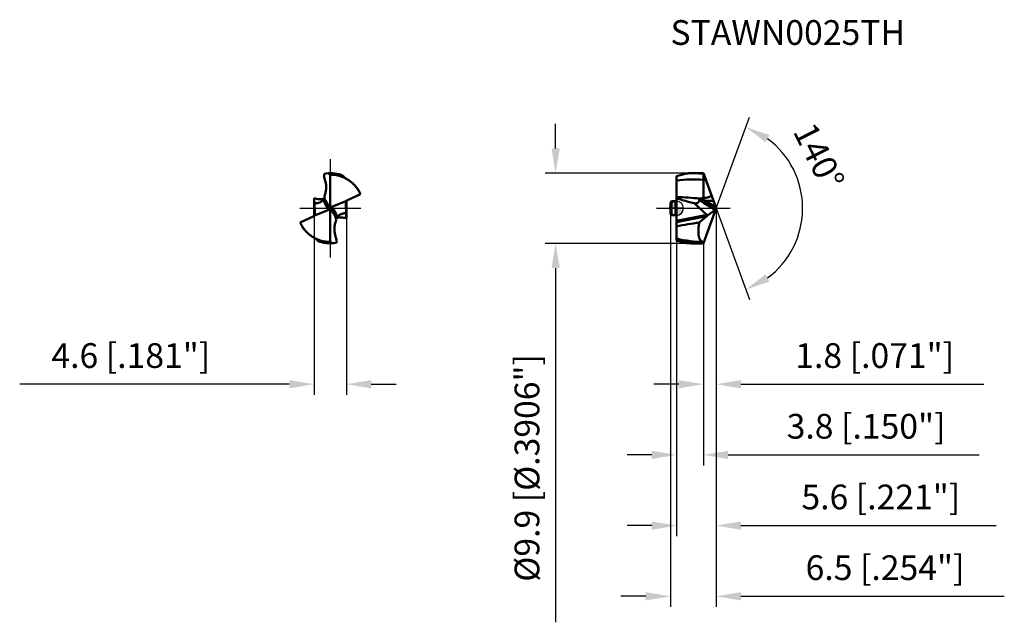
# Model space of a CAD drawing. Units: millimetres. Extents: x -93 to 46, y -59 to 27.
import ezdxf

# ---------------------------------------------------------------- set-up
doc = ezdxf.new("R2010")
doc.units = ezdxf.units.MM
doc.linetypes.add('CENTER2', pattern=[28.575, 19.05, -3.175, 3.175, -3.175])
for name, color, linetype, lineweight in [('1', 4, 'Continuous', 50), ('CUT', 1, 'Continuous', 25), ('SK1', 4, 'Continuous', 50), ('SK2', 7, 'Continuous', 25), ('SK4', 2, 'CENTER2', 25), ('SKVIEW1', 4, 'Continuous', 50), ('SKVIEW2', 7, 'Continuous', 25), ('SKVIEW4', 2, 'CENTER2', 25)]:
    doc.layers.add(name, color=color, linetype=linetype, lineweight=lineweight)
doc.layers.add('SK6', color=5, linetype='Continuous')
doc.styles.add('simplex', font='txt.shx', dxfattribs={"height": 3.5})
doc.dimstyles.new('\\M+18352\\M+18373\\M+1815B - ISO-25', dxfattribs={"dimscale": 0, "dimtxt": 3.5, "dimasz": 3.5, "dimexe": 1.5, "dimexo": 0, "dimgap": 2.3, "dimtad": 1, "dimdsep": 46, "dimtxsty": 'simplex', "dimcen": 0.09, "dimclrd": 256, "dimclre": 256, "dimclrt": 256, "dimadec": 0, "dimazin": 0, "dimtfac": 1, "dimtofl": 0, "dimtmove": 0, "dimatfit": 3, "dimfxl": 1, "dimtolj": 1, "dimlwd": -1, "dimlwe": -1, "dimarcsym": 0})
doc.dimstyles.new('コピー - ISO-25', dxfattribs={"dimscale": 0, "dimtxt": 3.5, "dimasz": 3.5, "dimexe": 1.5, "dimexo": 0, "dimgap": 2.3, "dimtad": 1, "dimdec": 8, "dimdsep": 46, "dimtxsty": 'simplex', "dimcen": 0.09, "dimclrd": 256, "dimclre": 256, "dimclrt": 256, "dimadec": 0, "dimazin": 0, "dimtfac": 1, "dimtofl": 0, "dimtmove": 0, "dimatfit": 3, "dimfxl": 1, "dimtolj": 1, "dimlwd": -1, "dimlwe": -1, "dimarcsym": 0})

# ---------------------------------------------------------------- blocks, each defined once
blk = doc.blocks.new('zero block')
h = blk.add_hatch(color=7)
h.paths.add_polyline_path([(0, 1, 0.414214), (-1, 0), (0, 0)])
h.paths.add_polyline_path([(1, 0), (0, 0), (0, -1, 0.414214)])
at = {"color": 7, "ltscale": 0.2}
for p, q in [((-1, 0), (1, 0)), ((0, -1), (0, 1))]:
    blk.add_line(p, q, dxfattribs=at)
for start, end in [(90, 180), (180, 270), (0, 90), (270, 0)]:
    blk.add_arc((0, 0), 1, start, end, dxfattribs=at)
blk = doc.blocks.new('*D3')
at = {"layer": 'Defpoints', "color": 0}
for p in [(0, -4.55), (3.81, -4.95), (3.81, -34.88)]:
    blk.add_point(p, dxfattribs=at)
at = {"layer": 'SK2'}
for p, q in [((0, -4.55), (0, -36.38)), ((3.81, -4.95), (3.81, -36.38)), ((-3.5, -34.88), (-7, -34.88)), ((7.31, -34.88), (42.83, -34.88))]:
    blk.add_line(p, q, dxfattribs=at)
for points in [[(-3.5, -35.47), (-3.5, -34.3), (0, -34.88)], [(7.31, -34.3), (7.31, -35.47), (3.81, -34.88)]]:
    blk.add_solid(points, dxfattribs=at)
at = {"layer": 'SK2', "insert": (26.82, -30.83), "char_height": 3.5, "attachment_point": 5, "style": 'simplex'}
blk.add_mtext('\\A1;3.8 [.150"]', dxfattribs=at)
blk = doc.blocks.new('*D4')
at = {"layer": 'Defpoints', "color": 0}
for p in [(5.61, 0), (-0.85, -0.84), (-0.85, -54.88)]:
    blk.add_point(p, dxfattribs=at)
at = {"layer": 'SK2'}
for p, q in [((5.61, 0), (5.61, -56.38)), ((-0.85, -0.84), (-0.85, -56.38)), ((-4.35, -54.88), (-7.85, -54.88)), ((9.11, -54.88), (46.38, -54.88))]:
    blk.add_line(p, q, dxfattribs=at)
for points in [[(-4.35, -55.47), (-4.35, -54.3), (-0.85, -54.88)], [(9.11, -54.3), (9.11, -55.47), (5.61, -54.88)]]:
    blk.add_solid(points, dxfattribs=at)
at = {"layer": 'SK2', "insert": (29.5, -50.83), "char_height": 3.5, "attachment_point": 5, "style": 'simplex'}
blk.add_mtext('\\A1;6.5 [.254"]', dxfattribs=at)
blk = doc.blocks.new('*D5')
at = {"layer": 'Defpoints', "color": 0}
for p in [(5.61, 0), (0, -4.55), (0, -44.88)]:
    blk.add_point(p, dxfattribs=at)
at = {"layer": 'SK2'}
for p, q in [((5.61, 0), (5.61, -46.38)), ((0, -4.55), (0, -46.38)), ((-3.5, -44.88), (-7, -44.88)), ((9.11, -44.88), (45.21, -44.88))]:
    blk.add_line(p, q, dxfattribs=at)
for points in [[(-3.5, -45.47), (-3.5, -44.3), (0, -44.88)], [(9.11, -44.3), (9.11, -45.47), (5.61, -44.88)]]:
    blk.add_solid(points, dxfattribs=at)
at = {"layer": 'SK2', "insert": (28.91, -40.83), "char_height": 3.5, "attachment_point": 5, "style": 'simplex'}
blk.add_mtext('\\A1;5.6 [.221"]', dxfattribs=at)
blk = doc.blocks.new('*D6')
at = {"layer": 'Defpoints', "color": 0}
for p in [(5.61, 0), (3.81, -4.95), (5.61, -24.88)]:
    blk.add_point(p, dxfattribs=at)
at = {"layer": 'SK2'}
for p, q in [((5.61, 0), (5.61, -26.38)), ((3.81, -4.95), (3.81, -26.38)), ((0.31, -24.88), (-3.19, -24.88)), ((9.11, -24.88), (43.46, -24.88))]:
    blk.add_line(p, q, dxfattribs=at)
for points in [[(0.31, -25.47), (0.31, -24.3), (3.81, -24.88)], [(9.11, -24.3), (9.11, -25.47), (5.61, -24.88)]]:
    blk.add_solid(points, dxfattribs=at)
at = {"layer": 'SK2', "insert": (28.04, -20.83), "char_height": 3.5, "attachment_point": 5, "style": 'simplex'}
blk.add_mtext('\\A1;1.8 [.071"]', dxfattribs=at)
blk = doc.blocks.new('*D7')
at = {"layer": 'Defpoints', "color": 0}
for p in [(3.81, 4.95), (5.61, 0), (5.61, 0), (3.81, -4.95), (16.85, -4.85)]:
    blk.add_point(p, dxfattribs=at)
at = {"layer": 'SK2'}
for q in [(10.31, 12.91), (10.31, -12.91)]:
    blk.add_line((5.61, 0), q, dxfattribs=at)
blk.add_arc((5.61, 0), 12.24, 306.44, 53.56, dxfattribs=at)
for points in [[(13.16, 10.36), (12.61, 9.33), (9.8, 11.5)], [(12.61, -9.33), (13.16, -10.36), (9.8, -11.5)]]:
    blk.add_solid(points, dxfattribs=at)
at = {"layer": 'SK2', "insert": (20.15, 7.35), "char_height": 3.5, "attachment_point": 5, "rotation": 296.8071, "style": 'simplex'}
blk.add_mtext('\\A1;140%%d', dxfattribs=at)
blk = doc.blocks.new('*D8')
at = {"layer": 'Defpoints', "color": 0}
for p in [(-51.28, 0), (-46.68, 0), (-46.68, -24.88)]:
    blk.add_point(p, dxfattribs=at)
at = {"layer": 'SKVIEW2'}
for p, q in [((-51.28, 0), (-51.28, -26.38)), ((-46.68, 0), (-46.68, -26.38)), ((-54.78, -24.88), (-92.92, -24.88)), ((-43.18, -24.88), (-39.68, -24.88))]:
    blk.add_line(p, q, dxfattribs=at)
for points in [[(-54.78, -25.47), (-54.78, -24.3), (-51.28, -24.88)], [(-43.18, -24.3), (-43.18, -25.47), (-46.68, -24.88)]]:
    blk.add_solid(points, dxfattribs=at)
at = {"layer": 'SKVIEW2', "insert": (-77.2, -20.83), "char_height": 3.5, "attachment_point": 5, "style": 'simplex'}
blk.add_mtext('\\A1;4.6 [.181"]', dxfattribs=at)
blk = doc.blocks.new('*D9')
at = {"layer": 'Defpoints', "color": 0}
for p in [(2.32, 4.96), (-17.1, -4.96), (2.32, -4.96)]:
    blk.add_point(p, dxfattribs=at)
at = {"layer": 'SK2'}
for p, q in [((-17.1, 8.46), (-17.1, 11.96)), ((2.32, 4.96), (-18.6, 4.96)), ((2.32, -4.96), (-18.6, -4.96)), ((-17.1, -8.46), (-17.1, -58.56))]:
    blk.add_line(p, q, dxfattribs=at)
for points in [[(-17.68, 8.46), (-16.51, 8.46), (-17.1, 4.96)], [(-16.51, -8.46), (-17.68, -8.46), (-17.1, -4.96)]]:
    blk.add_solid(points, dxfattribs=at)
at = {"layer": 'SK2', "insert": (-21.15, -36.72), "char_height": 3.5, "attachment_point": 5, "rotation": 90, "style": 'simplex'}
blk.add_mtext('\\A1;%%C9.9 [%%c.3906"]', dxfattribs=at)

msp = doc.modelspace()

# ---------------------------------------------------------------- linework, layer by layer
at = {"layer": '1'}
for p, q in [((1.44005869, 4.9349764), (0, 4.54911384)), ((0, -4.54911384), (0, 4.54911384)), ((2.31913345, 4.9605), (3.36151483, 4.9605)), ((3.81001185, 4.95415832), (5.61317801, 0)), ((3.83530792, 4.88465794), (3.83519707, 4.041362)), ((2.49631307, 0.71320708), (4.30540643, -0.91502531)), ((3.32531806, 1.38440883), (3.37086496, 1.38028636)), ((3.81, -4.95419087), (5.61317801, 0)), ((5.45192977, -0.19893133), (3.90510586, 0.73874626)), ((4.07456423, 1.07234191), (5.22314267, 1.07234173)), ((4.07456423, 1.07234191), (5.54803766, 0.1791291)), ((0, -1.76394016), (4.30540643, -0.91502531)), ((4.30989756, -1.10710316), (0, -1.95690355)), ((3.22363399, -2.01896594), (4.30989756, -1.10710316)), ((5.45192977, -0.19893133), (4.38187525, -1.01595819)), ((1.44006369, -4.93497774), (0, -4.54911384)), ((2.31913345, -4.9605), (3.36151483, -4.9605))]:
    msp.add_line(p, q, dxfattribs=at)
for centre, major_axis, ratio, start_param, end_param in [((5.46729409, 0.07792562), (0.08515899, 0.29701501), 0.4114209138, 3.6468913892, 4.754873928), ((4.14111793, -0.94845104), (0.2408771, -0.13249125), 0.4456680983, 0.4828073635, 1.0871315837), ((4.35791775, -0.90570372), (0.09698033, 0.2185555), 0.3013161872, 3.693807304, 4.3216834615)]:
    msp.add_ellipse(centre, major_axis=major_axis, ratio=ratio, start_param=start_param, end_param=end_param, dxfattribs=at)
for points, knots in [([(2.31913349, 4.96050139), (2.24587508, 4.96050565), (1.95270624, 4.95839621), (1.65959921, 4.94775609), (1.44005536, 4.93500023)], [0, 0, 0, 0, 0.2498815763, 1, 1, 1, 1]), ([(3.83530885, 4.88468966), (3.70910659, 4.89728785), (3.20487219, 4.94137788), (2.6984443, 4.96047937), (2.31913349, 4.96050139)], [0, 0, 0, 0, 0.25058172, 1, 1, 1, 1]), ([(0, 3.91341531), (0.63566086, 3.99991527), (1.91420155, 4.1107002), (3.19746463, 4.08636622), (3.83518682, 4.04136272)], [0, 0, 0, 0, 0.5008631637, 1, 1, 1, 1]), ([(3.83505756, 1.43954594), (3.83507802, 1.64122935), (3.83608248, 2.06587216), (3.83840404, 2.71802122), (3.83748151, 3.27865735), (3.8356523, 3.72128419), (3.8353134, 3.9364059), (3.8351868, 4.04136217)], [0, 0, 0, 0, 0.2325486259, 0.4896300726, 0.7519564438, 0.8789813506, 1, 1, 1, 1]), ([(0, 1.5872188), (0.55459621, 1.57352577), (1.66441745, 1.52279076), (2.7716818, 1.434365), (3.32531897, 1.38441269)], [0, 0, 0, 0, 0.4994954006, 1, 1, 1, 1]), ([(0, 1.40957344), (0.27178562, 1.32345677), (0.81811627, 1.15991535), (1.36766862, 1.00774233), (1.64304338, 0.93390451)], [0, 0, 0, 0, 0.5000003342, 1, 1, 1, 1]), ([(3.37087084, 1.38028821), (3.37869586, 1.38234117), (3.41032973, 1.38978041), (3.44258968, 1.39438542), (3.46687993, 1.39666309)], [0, 0, 0, 0, 0.249020395, 1, 1, 1, 1]), ([(4.0745643, 1.07234178), (4.02282161, 1.09646957), (3.81588796, 1.19609823), (3.61411702, 1.30663892), (3.46687997, 1.39666307)], [0, 0, 0, 0, 0.2485817818, 1, 1, 1, 1]), ([(3.83505756, 1.43954594), (3.88733581, 1.44651495), (3.99177951, 1.4613291), (4.14795604, 1.48680238), (4.303401, 1.51646865), (4.43198832, 1.54590042), (4.53379731, 1.57359869), (4.60939517, 1.59701235), (4.68385582, 1.62385544), (4.75643943, 1.65537399), (4.81425946, 1.68731306), (4.85694092, 1.71818052), (4.88598082, 1.74491567), (4.9063777, 1.77078643), (4.91876533, 1.79375347), (4.92486197, 1.81214292), (4.92745462, 1.83125234), (4.92924647, 1.85637469), (4.93051457, 1.87626111), (4.9262079, 1.88808926)], [0, 0, 0, 0, 0.1254404334, 0.2508831245, 0.3763292445, 0.5017782821, 0.5645089403, 0.6272393048, 0.6899637028, 0.7526681247, 0.8153110656, 0.846597498, 0.8777466673, 0.9089351758, 0.9244224276, 0.9396037996, 0.9547405617, 0.9700607294, 1, 1, 1, 1]), ([(2.49631307, 0.71320708), (2.54694894, 0.70636206), (2.64535611, 0.6977093), (2.78793759, 0.70356653), (2.91718583, 0.73197466), (3.02872641, 0.78641138), (3.11640273, 0.86870245), (3.17504434, 0.97526414), (3.20556322, 1.09937661), (3.20955642, 1.18718993), (3.20850179, 1.23266998)], [0, 0, 0, 0, 0.1468652339, 0.2832780472, 0.4086958769, 0.5246265707, 0.6356889022, 0.7486684209, 0.8692426565, 1, 1, 1, 1]), ([(3.2085018, 1.23266999), (3.20812605, 1.2488729), (3.21609514, 1.28430601), (3.25323219, 1.32814786), (3.3072923, 1.36040864), (3.34897898, 1.3745447), (3.37087084, 1.38028821)], [0, 0, 0, 0, 0.206492649, 0.4422695704, 0.7116417093, 1, 1, 1, 1]), ([(3.20850179, 1.23266998), (3.31908968, 1.14064071), (3.54591125, 0.9677735), (3.7845559, 0.81182288), (3.90510586, 0.73874626)], [0, 0, 0, 0, 0.5050938792, 1, 1, 1, 1]), ([(4.07455864, 1.07233432), (4.05411763, 1.04706041), (4.01435623, 0.99145695), (3.96370757, 0.90390298), (3.92562639, 0.81867124), (3.90905826, 0.76319246), (3.90510584, 0.73874623)], [0, 0, 0, 0, 0.2585311996, 0.5425775472, 0.8030428736, 1, 1, 1, 1]), ([(0, -2.52760919), (0.53733718, -2.43859696), (1.61050456, -2.26041909), (2.68587259, -2.09561997), (3.22363399, -2.01896594)], [0, 0, 0, 0, 0.5006723077, 1, 1, 1, 1]), ([(3.85707384, -4.75990456), (3.81759877, -4.75896701), (3.73947429, -4.75029007), (3.62718588, -4.71443253), (3.52343925, -4.65547342), (3.42943349, -4.57347838), (3.34595004, -4.46868952), (3.27362943, -4.34133236), (3.21291614, -4.19179942), (3.16412376, -4.02068411), (3.12753626, -3.82878467), (3.09414376, -3.53509255), (3.08954015, -3.21616546), (3.10777707, -2.87681864), (3.1439232, -2.50042984), (3.18797123, -2.21329718), (3.22363399, -2.01896594)], [0, 0, 0, 0, 0.0380976909, 0.0753204239, 0.11296695, 0.1524150236, 0.194945759, 0.2416248313, 0.2932438762, 0.3502959412, 0.4130317552, 0.4815193315, 0.6352750974, 0.7200025439, 0.8093712123, 1, 1, 1, 1]), ([(3.85707389, -4.75990457), (3.21303422, -4.76172569), (1.91313499, -4.68218053), (0.63440735, -4.43756192), (0, -4.27777259)], [0, 0, 0, 0, 0.4960798002, 1, 1, 1, 1]), ([(3.36151615, -4.96049862), (2.90700498, -4.96049774), (1.99601976, -4.92123071), (1.09206643, -4.80127985), (0.64309993, -4.72143249)], [0, 0, 0, 0, 0.4991760971, 1, 1, 1, 1]), ([(2.31913248, -4.96046612), (2.24587585, -4.96047039), (1.95271413, -4.95836113), (1.65961421, -4.94772167), (1.44007567, -4.93496657)], [0, 0, 0, 0, 0.2498815849, 1, 1, 1, 1]), ([(3.85707384, -4.75990456), (3.85900227, -4.75995036), (3.866551, -4.76035814), (3.87405917, -4.76174881), (3.87944262, -4.76339885)], [0, 0, 0, 0, 0.2551677229, 1, 1, 1, 1])]:
    msp.add_open_spline(points, degree=3, knots=knots, dxfattribs=at)
for points in [[(3.81009403, 4.95418824), (3.6606122, 4.95838481), (3.51105696, 4.96049889), (3.36151624, 4.96049858)], [(3.8351868, 4.04136217), (3.94082915, 4.0336127), (4.04641314, 4.02502201), (4.15191907, 4.01559533)], [(3.46687999, 1.3966631), (3.58989584, 1.40819834), (3.71274268, 1.42208081), (3.83505756, 1.43954594)], [(1.64304338, 0.93390451), (1.92680281, 0.85781845), (2.21122397, 0.78414866), (2.49631307, 0.71320708)], [(3.81, -4.95419087), (3.66054946, -4.9583857), (3.51102555, -4.96049892), (3.36151615, -4.96049862)]]:
    msp.add_open_spline(points, degree=3, dxfattribs=at)
at = {"layer": 'CUT'}
for p, q in [((1.44005869, 4.9349764), (0, 4.54911384)), ((0, -4.54911384), (0, 4.54911384)), ((2.31913345, 4.9605), (3.36151483, 4.9605)), ((3.81001185, 4.95415832), (5.61317801, 0)), ((3.81, -4.95419087), (5.61317801, 0)), ((1.44006369, -4.93497774), (0, -4.54911384)), ((2.31913345, -4.9605), (3.36151483, -4.9605))]:
    msp.add_line(p, q, dxfattribs=at)
for points, knots in [([(2.31913349, 4.96050139), (2.24587508, 4.96050565), (1.95270624, 4.95839621), (1.65959921, 4.94775609), (1.44005536, 4.93500023)], [0, 0, 0, 0, 0.2498815763, 1, 1, 1, 1]), ([(2.31913248, -4.96046612), (2.24587585, -4.96047039), (1.95271413, -4.95836113), (1.65961421, -4.94772167), (1.44007567, -4.93496657)], [0, 0, 0, 0, 0.2498815849, 1, 1, 1, 1])]:
    msp.add_open_spline(points, degree=3, knots=knots, dxfattribs=at)
for points in [[(3.81009403, 4.95418824), (3.6606122, 4.95838481), (3.51105696, 4.96049889), (3.36151624, 4.96049858)], [(3.81, -4.95419087), (3.66054946, -4.9583857), (3.51102555, -4.96049892), (3.36151615, -4.96049862)]]:
    msp.add_open_spline(points, degree=3, dxfattribs=at)
at = {"layer": 'SK1'}
for p, q in [((-0.85, 0.83775), (-0.7, 0.98775)), ((-0.85, -0.83775), (-0.85, 0.83775)), ((-0.7, -0.98775), (-0.7, 0.98775)), ((-0.15, 0.98775), (-0.7, 0.98775)), ((-0.15, -0.98775), (-0.15, 0.98775)), ((-0.85, -0.83775), (-0.7, -0.98775)), ((-0.15, -0.98775), (-0.7, -0.98775))]:
    msp.add_line(p, q, dxfattribs=at)
for centre, start, end in [((-0.15, 1.13775), 270, 359.9999999969), ((-0.15, -1.13775), 0.0000000031, 90)]:
    msp.add_arc(centre, 0.15, start, end, dxfattribs=at)
at = {"layer": 'SK4'}
msp.add_line((-2.85, 0), (7.61317801, 0), dxfattribs=at)
at = {"layer": 'SKVIEW1'}
for p, q in [((-48.97699779, -4.76339885), (-48.97697814, 4.7600638)), ((-48.92838324, 4.75982799), (-48.97697814, 4.76006625)), ((-48.92838325, 4.75981926), (-48.91603609, 4.75990457)), ((-51.27792252, -1.09587622), (-51.27792252, 1.40957344)), ((-44.71001094, 2.01896181), (-46.65531898, 1.10709978)), ((-44.96058898, 2.48957166), (-44.97445903, 2.52760919)), ((-44.96112221, 2.48937756), (-44.97445903, 2.52760919)), ((-51.21255426, 0.71320708), (-51.16518148, -0.91502531)), ((-49.77881343, 1.38076022), (-49.7897235, 1.37808607)), ((-49.20609803, -0.19893133), (-49.74818797, 0.73874626)), ((-49.654694, 1.07234173), (-49.13831013, 0.1791291)), ((-48.87285127, -0.05548043), (-49.08115819, 0.05552489)), ((-46.75537107, 1.01597291), (-48.74789805, 0.19893219)), ((-48.20580761, -0.73874626), (-48.74789805, 0.19893219)), ((-46.78279873, 0.96031964), (-46.78881409, 0.91502531)), ((-46.78881409, 0.91502531), (-46.74144132, -0.71320708)), ((-46.67607306, 1.09587148), (-46.67607306, -1.40957344)), ((-53.24398104, -2.01896594), (-51.29867705, -1.10710316)), ((-49.20609803, -0.19893133), (-51.19861397, -1.01595819)), ((-51.17119622, -0.96031495), (-51.16518148, -0.91502531)), ((-48.81565641, -0.17917201), (-48.29930584, -1.07233435)), ((-48.17570763, -1.38089015), (-48.16427218, -1.37808609))]:
    msp.add_line(p, q, dxfattribs=at)
for centre, radius, start, end in [((-48.97699779, 0), 4.9605, 72.1391348547, 100.0319383238), ((-48.78895721, 1.57284128), 1, 161.6242151604, 210.0330553612), ((-48.97699779, 0), 4.9605, 252.1394424025, 280.0347402298)]:
    msp.add_arc(centre, radius, start, end, dxfattribs=at)
for centre, major_axis, ratio, start_param, end_param in [((-49.42632804, 0.07792562), (0.32679854, -0.18653913), 0.7153349458, 5.7737643094, 6.8817468482), ((-46.58444349, 0.94845104), (0.19528992, 0.07777895), 0.7770598384, 8.5440264625, 9.1484446935), ((-46.59012105, 0.90570025), (0.08868162, 0.20616209), 0.8819760986, 0.7819082331, 1.4096903801), ((-51.36387499, -0.90570372), (0.08868246, 0.20616187), 0.8819752846, 3.9235054142, 4.5513815716), ((-51.36955209, -0.94845104), (0.19528992, 0.07777895), 0.7770598384, 5.4025278195, 6.0068520397)]:
    msp.add_ellipse(centre, major_axis=major_axis, ratio=ratio, start_param=start_param, end_param=end_param, dxfattribs=at)
for points, knots in [([(-49.73693737, 4.01549948), (-49.78824145, 4.15324667), (-49.85549504, 4.44242358), (-49.85591834, 4.73845742), (-49.84113893, 4.88429935)], [0, 0, 0, 0, 0.5006851091, 1, 1, 1, 1]), ([(-48.92838324, 4.75982799), (-48.96053318, 4.76015613), (-49.02479925, 4.76864243), (-49.11330405, 4.8074512), (-49.18457241, 4.87082564), (-49.21597859, 4.92557685), (-49.22715613, 4.95415832)], [0, 0, 0, 0, 0.255338704, 0.5080484291, 0.756273921, 1, 1, 1, 1]), ([(-48.91603609, 4.75990457), (-48.65249242, 4.76133122), (-48.11510149, 4.71290977), (-47.59548164, 4.56868048), (-47.34006734, 4.473509)], [0, 0, 0, 0, 0.4915859126, 1, 1, 1, 1]), ([(-48.91603609, 4.75990457), (-48.6509711, 4.75748417), (-48.11467643, 4.70686739), (-47.59488344, 4.56465644), (-47.34105708, 4.47057698)], [0, 0, 0, 0, 0.4947511004, 1, 1, 1, 1]), ([(-47.0968712, 4.54911384), (-47.12640582, 4.56358021), (-47.24565847, 4.62167835), (-47.3653776, 4.67881567), (-47.45558478, 4.72142596)], [0, 0, 0, 0, 0.2479214054, 1, 1, 1, 1]), ([(-47.34105708, 4.47057698), (-47.30265627, 4.45634392), (-47.14922523, 4.39714477), (-46.99898065, 4.32968702), (-46.88844856, 4.27460908)], [0, 0, 0, 0, 0.249036705, 1, 1, 1, 1]), ([(-47.33052807, 4.46994293), (-47.29305837, 4.45589005), (-47.14283573, 4.39738752), (-46.99554928, 4.33136016), (-46.88685406, 4.2777726)], [0, 0, 0, 0, 0.2482442919, 1, 1, 1, 1]), ([(-46.88685406, 4.2777726), (-46.93942835, 4.30383263), (-47.03396281, 4.38085548), (-47.08483515, 4.49168339), (-47.0968712, 4.54911384)], [0, 0, 0, 0, 0.5000021044, 1, 1, 1, 1]), ([(-46.88844856, 4.27460908), (-46.65152064, 4.15654833), (-46.19521248, 3.87777123), (-45.59138835, 3.3490347), (-45.08605185, 2.72491482), (-44.82193478, 2.25948258), (-44.71001094, 2.01896181)], [0, 0, 0, 0, 0.2487692559, 0.4996531883, 0.7506916975, 1, 1, 1, 1]), ([(-44.97445903, 2.52760919), (-45.08860895, 2.7141799), (-45.34329147, 3.07190488), (-45.79657672, 3.54926767), (-46.31228226, 3.95826748), (-46.69092123, 4.18065234), (-46.88685406, 4.2777726)], [0, 0, 0, 0, 0.2500064631, 0.5000090467, 0.7500374744, 1, 1, 1, 1]), ([(-49.73846844, 1.8881599), (-49.68150351, 2.05965815), (-49.59407901, 2.41143096), (-49.54356786, 2.95220275), (-49.58272221, 3.49428398), (-49.67386966, 3.84616794), (-49.73693737, 4.01549948)], [0, 0, 0, 0, 0.2504061298, 0.5000457955, 0.7496166711, 1, 1, 1, 1]), ([(-49.7897235, 1.37808607), (-49.9115338, 1.34847852), (-50.15930743, 1.30502125), (-50.53604637, 1.28870892), (-50.91176655, 1.3209088), (-51.15747041, 1.37484688), (-51.27792252, 1.40957344)], [0, 0, 0, 0, 0.2499952041, 0.5000005843, 0.750002499, 1, 1, 1, 1]), ([(-51.27792252, 1.40957344), (-51.2678173, 1.28729812), (-51.2470785, 1.05507079), (-51.22411369, 0.82305424), (-51.21255426, 0.71320708)], [0, 0, 0, 0, 0.5262464106, 1, 1, 1, 1]), ([(-49.77868931, 1.38028821), (-49.77689501, 1.3835249), (-49.77433461, 1.38866896), (-49.77294481, 1.39459186), (-49.77331555, 1.39666309)], [0, 0, 0, 0, 0.6375235215, 1, 1, 1, 1]), ([(-51.21255426, 0.71320708), (-51.12304641, 0.6993034), (-50.92586123, 0.6946473), (-50.61776405, 0.76632205), (-50.30132085, 0.92118121), (-50.10298673, 1.06791947), (-50.00615327, 1.1501985)], [0, 0, 0, 0, 0.205683, 0.442435858, 0.7114640682, 1, 1, 1, 1]), ([(-49.91324847, 1.23266999), (-49.89645986, 1.2482158), (-49.86537157, 1.27786478), (-49.82534918, 1.31942477), (-49.79693484, 1.35285562), (-49.78309808, 1.37233535), (-49.77868931, 1.38028821)], [0, 0, 0, 0, 0.3427796434, 0.6434941713, 0.8637744865, 1, 1, 1, 1]), ([(-49.91324847, 1.23266998), (-49.90243542, 1.14362756), (-49.8633641, 0.97210154), (-49.79062168, 0.81214531), (-49.74818797, 0.73874626)], [0, 0, 0, 0, 0.5140826612, 1, 1, 1, 1]), ([(-49.65468979, 1.07233432), (-49.6407999, 1.04830596), (-49.62204971, 0.99052799), (-49.63135297, 0.89651188), (-49.67549242, 0.80767605), (-49.72226191, 0.7591861), (-49.74818794, 0.73874623)], [0, 0, 0, 0, 0.2217951874, 0.4698966586, 0.7361679578, 1, 1, 1, 1]), ([(-49.13831015, 0.17911068), (-49.13260586, 0.16924371), (-49.11078672, 0.12939814), (-49.0925875, 0.08757273), (-49.08115819, 0.05552489)], [0, 0, 0, 0, 0.250917478, 1, 1, 1, 1]), ([(-48.74789805, 0.19893219), (-48.77125909, 0.18935294), (-48.81559402, 0.16319073), (-48.86410766, 0.10177365), (-48.88485944, 0.02444737), (-48.8793623, -0.02924519), (-48.87287162, -0.05546959)], [0, 0, 0, 0, 0.2444273162, 0.4880532814, 0.7384673963, 1, 1, 1, 1]), ([(-48.81565641, -0.17917201), (-48.82136487, -0.16929783), (-48.84320395, -0.12941979), (-48.86141685, -0.08755806), (-48.87285127, -0.05548043)], [0, 0, 0, 0, 0.25089027, 1, 1, 1, 1]), ([(-48.29930152, -1.0723417), (-48.31319266, -1.04831357), (-48.33194544, -0.99053519), (-48.32264439, -0.89651675), (-48.27850495, -0.80767809), (-48.23173438, -0.75918666), (-48.20580764, -0.73874623)], [0, 0, 0, 0, 0.2217937038, 0.4698945813, 0.7361666296, 1, 1, 1, 1]), ([(-48.20173864, -1.8489847), (-48.16523832, -1.72013539), (-48.14432929, -1.44637656), (-48.23286202, -1.18677988), (-48.29930584, -1.07233435)], [0, 0, 0, 0, 0.5029615435, 1, 1, 1, 1]), ([(-48.04074649, -1.23266936), (-48.05155954, -1.14362707), (-48.0906321, -0.97210152), (-48.16337391, -0.81214529), (-48.20580761, -0.73874626)], [0, 0, 0, 0, 0.5140823845, 1, 1, 1, 1]), ([(-48.18056829, -1.39305132), (-48.18009739, -1.39048948), (-48.17762373, -1.38419332), (-48.16734483, -1.36630145), (-48.14198959, -1.33423098), (-48.09798645, -1.28686071), (-48.06133437, -1.25173322), (-48.04074647, -1.23266939)], [0, 0, 0, 0, 0.036502626, 0.093654761, 0.2891534426, 0.606789539, 1, 1, 1, 1]), ([(-48.16427218, -1.37808609), (-48.04246187, -1.34847853), (-47.79468823, -1.30502125), (-47.41794925, -1.28870892), (-47.04222905, -1.3209088), (-46.79652518, -1.37484688), (-46.67607306, -1.40957344)], [0, 0, 0, 0, 0.2499952041, 0.5000005843, 0.750002499, 1, 1, 1, 1]), ([(-46.74144132, -0.71320708), (-46.8309596, -0.69930178), (-47.02817004, -0.69464816), (-47.33630464, -0.76634545), (-47.65278023, -0.9212436), (-47.85113098, -1.06801313), (-47.94797135, -1.15030815)], [0, 0, 0, 0, 0.205680702, 0.4424347243, 0.7114654185, 1, 1, 1, 1]), ([(-46.74144132, -0.71320708), (-46.72988189, -0.82305424), (-46.70691708, -1.0550708), (-46.68617828, -1.28729812), (-46.67607306, -1.40957344)], [0, 0, 0, 0, 0.47375359, 1, 1, 1, 1]), ([(-51.06548451, -4.2746254), (-51.30240672, -4.15657601), (-51.75872026, -3.87782967), (-52.36252787, -3.34908668), (-52.86792379, -2.72497836), (-53.13204623, -2.25951017), (-53.24398104, -2.01896594)], [0, 0, 0, 0, 0.2487553301, 0.4996322437, 0.7506717266, 1, 1, 1, 1]), ([(-52.97953655, -2.52760919), (-52.86538663, -2.7141799), (-52.6107041, -3.07190488), (-52.15741886, -3.54926767), (-51.64171332, -3.95826748), (-51.26307435, -4.18065234), (-51.06714152, -4.27777259)], [0, 0, 0, 0, 0.2500064631, 0.5000090467, 0.7500374744, 1, 1, 1, 1]), ([(-48.20173864, -1.8489847), (-48.26184032, -2.02311385), (-48.35540629, -2.38059345), (-48.41060033, -2.93147517), (-48.37379104, -3.48415927), (-48.28131637, -3.84294877), (-48.21705143, -4.01549388)], [0, 0, 0, 0, 0.2504645715, 0.5001102448, 0.7496512544, 1, 1, 1, 1]), ([(-48.11285834, -4.8845342), (-48.09806362, -4.73865378), (-48.09849746, -4.44254106), (-48.16573333, -4.15327795), (-48.21705143, -4.01549388)], [0, 0, 0, 0, 0.4993157204, 1, 1, 1, 1]), ([(-50.62342747, -4.46995794), (-50.6609006, -4.45590416), (-50.81113697, -4.39739763), (-50.95843667, -4.3313649), (-51.06714152, -4.27777259)], [0, 0, 0, 0, 0.248244137, 1, 1, 1, 1]), ([(-51.06714152, -4.27777259), (-51.01456723, -4.30383262), (-50.92003277, -4.38085548), (-50.86916042, -4.49168339), (-50.85712438, -4.54911384)], [0, 0, 0, 0, 0.5000021044, 1, 1, 1, 1]), ([(-50.61294028, -4.47058125), (-50.65133588, -4.45635024), (-50.80474665, -4.39715704), (-50.95496484, -4.32969318), (-51.06548451, -4.2746254)], [0, 0, 0, 0, 0.2490348544, 1, 1, 1, 1]), ([(-50.49840585, -4.72142726), (-50.52862529, -4.70715282), (-50.64849719, -4.65034067), (-50.76800813, -4.59276393), (-50.85712438, -4.54911384)], [0, 0, 0, 0, 0.2519435038, 1, 1, 1, 1]), ([(-49.03795976, -4.75990457), (-49.30150261, -4.7613312), (-49.83889183, -4.71291003), (-50.35851013, -4.56868161), (-50.61392371, -4.47351069)], [0, 0, 0, 0, 0.4915859389, 1, 1, 1, 1]), ([(-49.03795989, -4.75990456), (-49.30303499, -4.75748407), (-49.83932929, -4.70686294), (-50.3591231, -4.5646565), (-50.61294028, -4.47058125)], [0, 0, 0, 0, 0.4947699404, 1, 1, 1, 1]), ([(-48.97699779, -4.76339885), (-48.94923369, -4.76725872), (-48.89462757, -4.78127461), (-48.82140421, -4.82237487), (-48.76303104, -4.88112999), (-48.73666074, -4.9292103), (-48.72689172, -4.95419087)], [0, 0, 0, 0, 0.2553090523, 0.5075725024, 0.7556963343, 1, 1, 1, 1])]:
    msp.add_open_spline(points, degree=3, knots=knots, dxfattribs=at)
for points in [[(-50.00615327, 1.1501985), (-49.97459689, 1.17701184), (-49.94363254, 1.20453514), (-49.91324847, 1.23266998)], [(-47.94797135, -1.15030815), (-47.97948289, -1.17708668), (-48.01040403, -1.20457308), (-48.04074649, -1.23266936)], [(-49.03795989, -4.75990456), (-49.01760668, -4.7600904), (-48.99723647, -4.76123473), (-48.97699779, -4.76339885)]]:
    msp.add_open_spline(points, degree=3, dxfattribs=at)
at = {"layer": 'SKVIEW4'}
for p, q in [((-48.97699779, 6.9605), (-48.97699779, -6.9605)), ((-53.27792252, 0), (-44.67607306, 0))]:
    msp.add_line(p, q, dxfattribs=at)

# ---------------------------------------------------------------- block references
at = {"rotation": 180}
msp.add_blockref('zero block', (0, 0), dxfattribs=at)

# ---------------------------------------------------------------- texts
at = {"layer": 'SK6', "insert": (-0.85, 26.61549496), "char_height": 3.5, "width": 42, "attachment_point": 1, "line_spacing_factor": 0.9, "style": 'simplex'}
msp.add_mtext('STAWN0025TH', dxfattribs=at)

# ---------------------------------------------------------------- dimensions: what is measured, and where the dimension line sits
at = {"layer": 'SK2'}
dim = msp.add_angular_dim_2l(base=(16.85212519, -4.84800858), line1=((3.81001185, 4.95415832), (5.61317801, 0)), line2=((3.81, -4.95419087), (5.61317801, 0)), dimstyle='\\M+18352\\M+18373\\M+1815B - ISO-25', override={"dimscale": 1, "dimdec": 8}, dxfattribs=at)
dim.commit()
dim.dimension.update_dxf_attribs({"geometry": '*D7', "text_midpoint": (16.53772382, 5.52009237), "dimtype": 162})
dim = msp.add_linear_dim(base=(-17.09752344, -4.9605), p1=(2.31913349, 4.96050139), p2=(2.31913345, -4.9605), angle=90, dimstyle='コピー - ISO-25', override={"dimscale": 1, "dimdec": 1, "dimpost": '%%C<>'}, dxfattribs=at)
dim.commit()
dim.dimension.update_dxf_attribs({"geometry": '*D9', "text_midpoint": (-17.09752344, -36.71883333), "dimtype": 160})
for base, p1, p2, picture, middle in [((-0.85, -54.88450504), (5.61317801, 0), (-0.85, -0.83775), '*D4', (29.49651135, -54.88450504)), ((0, -44.88450504), (5.61317801, 0), (0, -4.54911384), '*D5', (28.91317801, -44.88450504)), ((5.61317801, -24.88450504), (3.81, -4.95419087), (5.61317801, 0), '*D6', (28.03817801, -24.88450504)), ((3.81, -34.88450504), (0, -4.54911384), (3.81, -4.95419087), '*D3', (26.81833333, -34.88450504))]:
    dim = msp.add_linear_dim(base=base, p1=p1, p2=p2, dimstyle='コピー - ISO-25', override={"dimscale": 1, "dimdec": 1}, dxfattribs=at)
    dim.commit()
    dim.dimension.update_dxf_attribs({"geometry": picture, "text_midpoint": middle, "dimtype": 160})
at = {"layer": 'SKVIEW2'}
dim = msp.add_linear_dim(base=(-46.67607306, -24.88450504), p1=(-51.27792252, 0), p2=(-46.67607306, 0), dimstyle='\\M+18352\\M+18373\\M+1815B - ISO-25', override={"dimscale": 1, "dimdec": 2}, dxfattribs=at)
dim.commit()
dim.dimension.update_dxf_attribs({"geometry": '*D8', "text_midpoint": (-77.20292252, -24.88450504), "dimtype": 160})

doc.saveas('drawing.dxf')
